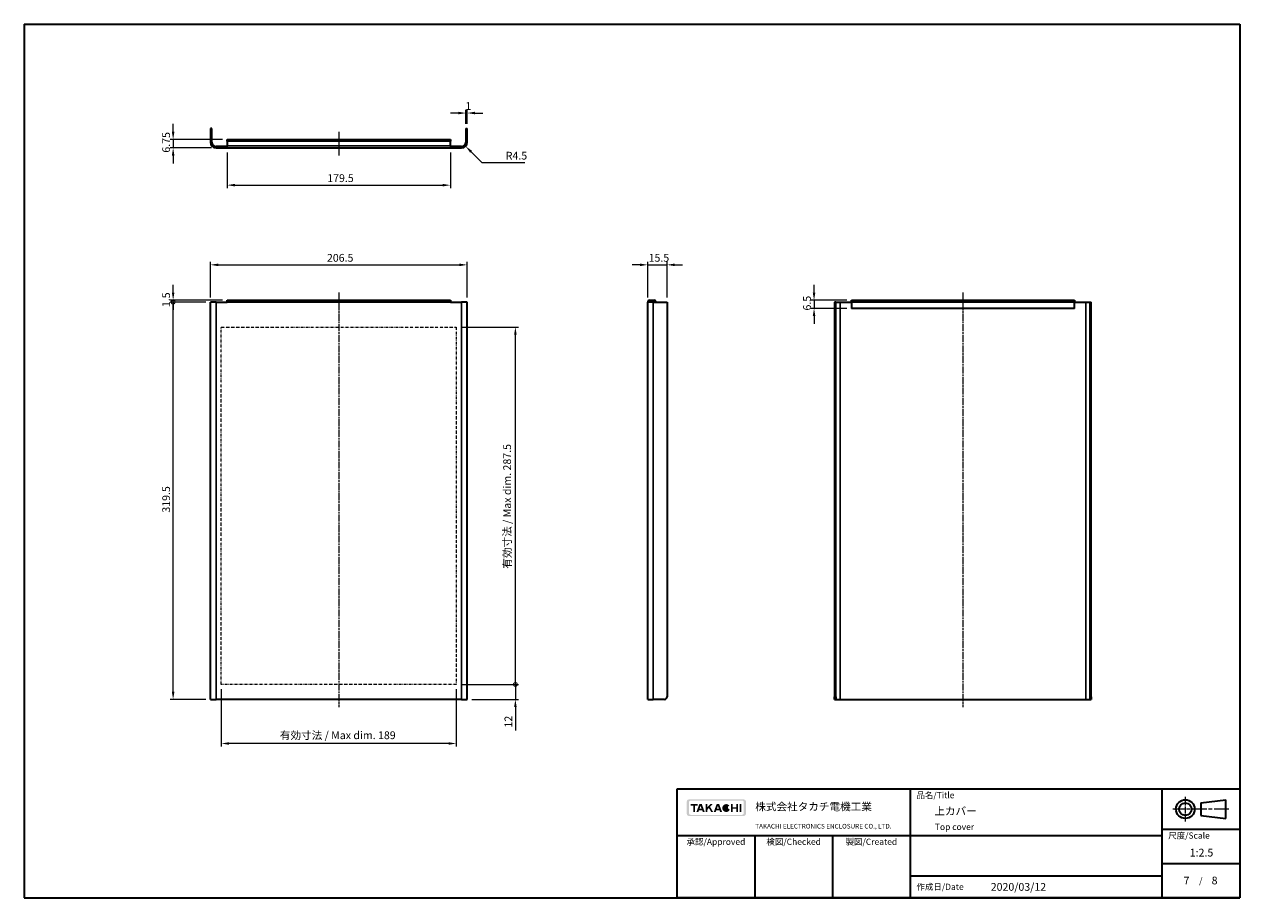
# Model space of a CAD drawing. Units: millimetres. Extents: x 7 to 8874, y 7 to 1135.
# Drawn here: x 6909 to 7887, y 11 to 713 of the extents above; entities that cross this region are included whole.
import ezdxf
from ezdxf.enums import TextEntityAlignment as Align

# ---------------------------------------------------------------- set-up
doc = ezdxf.new("R2010")
doc.units = ezdxf.units.MM
doc.linetypes.add('CHAIN', pattern=[0.3543, 0.2362, -0.0295, 0.0591, -0.0295])
doc.linetypes.add('DASH_DOUBLE_DOT', pattern=[0.4398, 0.24, -0.06, 0.0098, -0.06, 0.01, -0.06])
for name, color, linetype, lineweight in [('Border (ISO)', 7, 'Continuous', 35), ('Dimension (ISO)', 7, 'Continuous', 18), ('Dimension (ISO) @ 1', 7, 'Continuous', 18), ('Sketch Geometry (ISO)', 7, 'Continuous', 18), ('Title (ISO)', 7, 'Continuous', 35), ('Visible (ISO)', 7, 'Continuous', 35), ('Visible Narrow (ISO)', 7, 'Continuous', 25)]:
    doc.layers.add(name, color=color, linetype=linetype, lineweight=lineweight)
doc.layers.add('Centerline (ISO)', color=7, linetype='Continuous', lineweight=18, true_color=0x80ffff)
doc.layers.add('Hatch (ISO)', color=1, linetype='Continuous', lineweight=18, true_color=0xff0000)
doc.styles.add('Note Text (TK)', font='MS PGothic.ttf')
doc.styles.add('文字スタイル67', font='arial.ttf')
doc.dimstyles.new('Default - Method 1b (TK)', dxfattribs={"dimscale": 4, "dimtxt": 2.5, "dimasz": 2.5, "dimexe": 1, "dimexo": 1.5, "dimgap": 1, "dimtad": 1, "dimtoh": 1, "dimrnd": 1e-08, "dimdsep": 46, "dimtxsty": 'Note Text (TK)', "dimcen": 0.09, "dimdle": 5, "dimclrd": 100, "dimclre": 100, "dimclrt": 7, "dimadec": 1, "dimazin": 1, "dimtfac": 1, "dimtmove": 0, "dimatfit": 3, "dimfxl": 0, "dimtolj": 1, "dimlwd": -1, "dimlwe": -1, "dimarcsym": 0})

# ---------------------------------------------------------------- blocks, each defined once
blk = doc.blocks.new('図面枠 tk図枠')
at = {"layer": 'Border (ISO)'}
for p, q in [((14.5, 289), (405.5, 289)), ((14.5, 289), (14.5, 8)), ((405.5, 289), (405.5, 8)), ((14.5, 8), (405.5, 8))]:
    blk.add_line(p, q, dxfattribs=at)
blk = doc.blocks.new('表題欄 tk表題欄')
at = {"layer": 'Hatch (ISO)'}
h = blk.add_hatch(color=256, dxfattribs=at)
edge = h.paths.add_edge_path(flags=0)
edge.add_arc((95.58, 236.3), 0.596, 270, 360)
edge.add_line((96.17, 236.3), (96.17, 239.71))
edge.add_arc((95.58, 239.71), 0.596, 0, 90)
edge.add_line((95.58, 240.31), (79.14, 240.31))
edge.add_arc((79.14, 239.71), 0.596, 90, 180)
edge.add_line((78.54, 239.71), (78.54, 236.3))
edge.add_arc((79.14, 236.3), 0.596, 180, 270)
edge.add_line((79.14, 235.7), (95.58, 235.7))
edge = h.paths.add_edge_path()
edge.add_line((77.84, 239.96), (77.84, 236.05))
edge.add_arc((78.54, 236.05), 0.702, 180, 270)
edge.add_line((78.54, 235.35), (96.17, 235.35))
edge.add_arc((96.17, 236.05), 0.702, 270, 360)
edge.add_line((96.87, 236.05), (96.87, 239.96))
edge.add_arc((96.17, 239.96), 0.702, 0, 90)
edge.add_line((96.17, 240.66), (78.54, 240.66))
edge.add_arc((78.54, 239.96), 0.702, 90, 180)
for points in [[(79.07, 239.15), (79.07, 238.66), (79.92, 238.66), (79.92, 236.66), (80.51, 236.66), (80.51, 238.66), (81.36, 238.66), (81.36, 239.15)], [(85.68, 236.66), (84.94, 237.89), (84.42, 237.32), (84.42, 236.66), (83.9, 236.66), (83.9, 239.15), (84.42, 239.15), (84.42, 238.1), (85.39, 239.15), (86.11, 239.15), (85.32, 238.3), (86.3, 236.66)], [(92.09, 239.15), (92.09, 236.66), (92.61, 236.66), (92.61, 237.66), (93.77, 237.66), (93.77, 236.66), (94.29, 236.66), (94.29, 239.15), (93.77, 239.15), (93.77, 238.15), (92.61, 238.15), (92.61, 239.15)], [(94.84, 239.15), (94.84, 236.66), (95.36, 236.66), (95.36, 239.15)]]:
    blk.add_hatch(color=256, dxfattribs=at).paths.add_polyline_path(points)
h = blk.add_hatch(color=256, dxfattribs=at)
h.paths.add_polyline_path([(82.59, 237.71), (81.95, 237.71), (82.27, 238.58)], flags=0)
h.paths.add_polyline_path([(82.78, 237.2), (81.76, 237.2), (81.57, 236.66), (80.95, 236.66), (81.86, 239.15), (82.68, 239.15), (83.59, 236.66), (82.98, 236.66)])
h = blk.add_hatch(color=256, dxfattribs=at)
h.paths.add_polyline_path([(87.53, 237.71), (88.16, 237.71), (87.85, 238.58)], flags=0)
h.paths.add_polyline_path([(87.14, 236.66), (87.34, 237.2), (88.35, 237.2), (88.55, 236.66), (89.17, 236.66), (88.25, 239.15), (87.44, 239.15), (86.52, 236.66)])
h = blk.add_hatch(color=256, dxfattribs=at)
edge = h.paths.add_edge_path()
edge.add_arc((90.52, 237.9), 1.27, 38.5505, 336.582)
edge.add_line((91.69, 237.4), (91.17, 237.62))
edge.add_ellipse((90.52, 237.9), major_axis=(0, -0.8), ratio=0.867347, start_angle=124.651, end_angle=429.4109, ccw=False)
edge.add_line((91.09, 238.36), (91.52, 238.7))
at = {"layer": 'Title (ISO)'}
for p, q in [((74.71, 244.05), (255.71, 244.05)), ((74.71, 209.05), (74.71, 244.05)), ((149.71, 244.05), (149.71, 209.05)), ((230.71, 244.05), (230.71, 209.05)), ((255.71, 244.05), (255.71, 209.05)), ((243.21, 239.55), (251.21, 240.55)), ((243.21, 239.55), (243.21, 235.55)), ((251.21, 234.55), (251.21, 240.55)), ((243.21, 235.55), (251.21, 234.55)), ((230.71, 231.05), (255.71, 231.05)), ((74.71, 229.05), (230.71, 229.05)), ((99.71, 229.05), (99.71, 209.05)), ((124.71, 229.05), (124.71, 209.05)), ((230.71, 220.05), (255.71, 220.05)), ((149.71, 216.05), (230.71, 216.05)), ((255.71, 209.05), (74.71, 209.05))]:
    blk.add_line(p, q, dxfattribs=at)
at = {"layer": 'Title (ISO)', "color": 4, "linetype": 'CHAIN', "lineweight": 18, "ltscale": 8.88956, "true_color": 0x00ffff}
blk.add_line((238.21, 241.55), (238.21, 233.55), dxfattribs=at)
at = {"layer": 'Title (ISO)', "color": 4, "linetype": 'CHAIN', "lineweight": 18, "ltscale": 20.001633, "true_color": 0x00ffff}
blk.add_line((252.21, 237.55), (234.21, 237.55), dxfattribs=at)
at = {"layer": 'Title (ISO)'}
for radius in [3, 2]:
    blk.add_circle((238.21, 237.55), radius, dxfattribs=at)
at = {"layer": 'Title (ISO)', "color": 1, "true_color": 0xff0000, "char_height": 2, "line_spacing_factor": 1.5, "style": 'Note Text (TK)'}
for s, insert, attachment_point in [('\\fＭＳ Ｐゴシック|b0|i0;\\H2.0000;品名/Title', (151.71, 242.05), 4), ('\\fＭＳ Ｐゴシック|b0|i0;\\H2.0000;承認/Approved', (87.21, 227.05), 5), ('\\fＭＳ Ｐゴシック|b0|i0;\\H2.0000;検図/Checked', (112.21, 227.05), 5), ('\\fＭＳ Ｐゴシック|b0|i0;\\H2.0000;製図/Created', (137.21, 227.05), 5), ('\\fＭＳ Ｐゴシック|b0|i0;\\H2.0000;尺度/Scale', (232.71, 229.05), 4), ('\\fＭＳ Ｐゴシック|b0|i0;\\H2.0000;作成日/Date', (151.71, 212.55), 4)]:
    blk.add_mtext(s, dxfattribs=dict(at, insert=insert, attachment_point=attachment_point))
at = {"layer": 'Title (ISO)', "color": 7, "line_spacing_factor": 1.5, "style": 'Note Text (TK)'}
for s, insert, char_height, attachment_point in [('株式会社タカチ電機工業', (99.87, 238.05), 2.5, 4), ('\\fArial|b0|i0;\\H1.4986;TAKACHI ELECTRONICS ENCLOSURE CO., LTD.', (99.87, 232.05), 1.4986, 4), ('\\fＭＳ Ｐゴシック|b0|i0;\\H2.0000;/', (243.21, 214.55), 2, 5)]:
    blk.add_mtext(s, dxfattribs=dict(at, insert=insert, char_height=char_height, attachment_point=attachment_point))
at = {"layer": 'Title (ISO)', "color": 7}
for tag, p, height, style in [('<品名>_001', (157.52, 235.7), 2.5, 'Note Text (TK)'), ('<Title>_001', (157.49, 230.55), 2, '文字スタイル67'), ('<ページ_No.>_001', (237.95, 213.3), 2.5, 'Note Text (TK)'), ('<総ページ数>_001', (246.8, 213.3), 2.5, 'Note Text (TK)'), ('作成日_001', (175.62, 211.28), 2.5, 'Note Text (TK)')]:
    blk.add_attdef(tag, p, '', height=height, dxfattribs=dict(at, style=style))
at = {"layer": 'Title (ISO)', "color": 7, "style": 'Note Text (TK)'}
blk.add_attdef('<尺度>', text='', height=2.5, dxfattribs=at).set_placement((243.21, 223.55), align=Align.MIDDLE_CENTER)
blk = doc.blocks.new('*D84')
at = {"layer": 'Defpoints', "color": 0, "transparency": 16777216}
for p in [(7265.62, 519.83), (7059.12, 489.83), (7265.62, 489.83)]:
    blk.add_point(p, dxfattribs=at)
at = {"layer": 'Dimension (ISO)', "color": 100, "transparency": 16777216}
for p, q in [((7059.12, 493.58), (7059.12, 522.33)), ((7065.37, 519.83), (7259.37, 519.83)), ((7265.62, 493.58), (7265.62, 522.33))]:
    blk.add_line(p, q, dxfattribs=at)
for points in [[(7065.37, 520.87), (7065.37, 518.79), (7059.12, 519.83)], [(7259.37, 520.87), (7259.37, 518.79), (7265.62, 519.83)]]:
    blk.add_solid(points, dxfattribs=at)
at = {"layer": 'Dimension (ISO)', "color": 7, "transparency": 16777216, "insert": (7152.82, 525.46), "char_height": 6.25, "attachment_point": 4, "style": 'Note Text (TK)'}
blk.add_mtext('\\A1;206.5', dxfattribs=at)
blk = doc.blocks.new('_DotSmall')
at = {"color": 0, "linetype": 'ByBlock', "const_width": 0.5}
blk.add_lwpolyline([(-0.0625, 0, 1), (0.0625, 0, 1)], format="xyb", close=True, dxfattribs=at)
blk = doc.blocks.new('*D85')
at = {"layer": 'Defpoints', "color": 0, "transparency": 16777216}
for p in [(7029.12, 489.83), (7059.12, 489.83), (7059.12, 170.33)]:
    blk.add_point(p, dxfattribs=at)
at = {"layer": 'Dimension (ISO)', "color": 100, "transparency": 16777216}
for p, q in [((7055.37, 489.83), (7026.62, 489.83)), ((7029.12, 176.58), (7029.12, 489.83)), ((7055.37, 170.33), (7026.62, 170.33))]:
    blk.add_line(p, q, dxfattribs=at)
blk.add_solid([(7028.08, 176.58), (7030.17, 176.58), (7029.12, 170.33)], dxfattribs=at)
at = {"layer": 'Dimension (ISO)', "color": 100, "transparency": 16777216, "xscale": 6.25, "yscale": 6.25, "zscale": 6.25, "rotation": 90}
blk.add_blockref('_DotSmall', (7029.12, 489.83), dxfattribs=at)
at = {"layer": 'Dimension (ISO)', "color": 7, "transparency": 16777216, "insert": (7023.5, 320.5), "char_height": 6.25, "attachment_point": 4, "rotation": 90, "style": 'Note Text (TK)'}
blk.add_mtext('\\A1;319.5', dxfattribs=at)
blk = doc.blocks.new('*D86')
at = {"layer": 'Defpoints', "color": 0, "transparency": 16777216}
for p in [(7029.12, 491.33), (7059.12, 489.83), (7072.62, 491.33)]:
    blk.add_point(p, dxfattribs=at)
at = {"layer": 'Dimension (ISO)', "color": 100, "transparency": 16777216}
for p, q in [((7029.12, 497.58), (7029.12, 503.83)), ((7068.87, 491.33), (7026.62, 491.33)), ((7055.37, 489.83), (7026.62, 489.83)), ((7029.12, 489.83), (7029.12, 491.33)), ((7029.12, 489.83), (7029.12, 483.58))]:
    blk.add_line(p, q, dxfattribs=at)
blk.add_solid([(7028.08, 497.58), (7030.17, 497.58), (7029.12, 491.33)], dxfattribs=at)
at = {"layer": 'Dimension (ISO)', "color": 100, "transparency": 16777216, "xscale": 6.25, "yscale": 6.25, "zscale": 6.25, "rotation": 90}
blk.add_blockref('_DotSmall', (7029.12, 489.83), dxfattribs=at)
at = {"layer": 'Dimension (ISO)', "color": 7, "transparency": 16777216, "insert": (7023.5, 485.82), "char_height": 6.25, "attachment_point": 4, "rotation": 90, "style": 'Note Text (TK)'}
blk.add_mtext('\\A1;1.5', dxfattribs=at)
blk = doc.blocks.new('*D87')
at = {"layer": 'Defpoints', "color": 0, "transparency": 16777216}
for p in [(7067.87, 182.33), (7256.87, 182.33), (7067.87, 134.83)]:
    blk.add_point(p, dxfattribs=at)
at = {"layer": 'Dimension (ISO)', "color": 100, "transparency": 16777216}
for p, q in [((7067.87, 178.58), (7067.87, 132.33)), ((7256.87, 178.58), (7256.87, 132.33)), ((7250.62, 134.83), (7074.12, 134.83))]:
    blk.add_line(p, q, dxfattribs=at)
for points in [[(7074.12, 135.87), (7074.12, 133.79), (7067.87, 134.83)], [(7250.62, 135.87), (7250.62, 133.79), (7256.87, 134.83)]]:
    blk.add_solid(points, dxfattribs=at)
at = {"layer": 'Dimension (ISO)', "color": 7, "transparency": 16777216, "insert": (7114.95, 141.45), "char_height": 6.25, "attachment_point": 4, "style": 'Note Text (TK)'}
blk.add_mtext('\\A1;\\fＭＳ Ｐゴシック|b0|i0;\\H6.2500;有効寸法 / Max dim. 189', dxfattribs=at)
blk = doc.blocks.new('*D88')
at = {"layer": 'Defpoints', "color": 0, "transparency": 16777216}
for p in [(7256.87, 182.33), (7304.37, 182.33), (7265.62, 170.33)]:
    blk.add_point(p, dxfattribs=at)
at = {"layer": 'Dimension (ISO)', "color": 100, "transparency": 16777216}
for p, q in [((7304.37, 182.33), (7304.37, 194.83)), ((7260.62, 182.33), (7306.87, 182.33)), ((7304.37, 182.33), (7304.37, 170.33)), ((7269.37, 170.33), (7306.87, 170.33)), ((7304.37, 164.08), (7304.37, 145.16))]:
    blk.add_line(p, q, dxfattribs=at)
blk.add_solid([(7303.33, 164.08), (7305.42, 164.08), (7304.37, 170.33)], dxfattribs=at)
at = {"layer": 'Dimension (ISO)', "color": 100, "transparency": 16777216, "xscale": 6.25, "yscale": 6.25, "zscale": 6.25, "rotation": 270}
blk.add_blockref('_DotSmall', (7304.37, 182.33), dxfattribs=at)
at = {"layer": 'Dimension (ISO)', "color": 7, "transparency": 16777216, "insert": (7298.75, 147.66), "char_height": 6.25, "attachment_point": 4, "rotation": 90, "style": 'Note Text (TK)'}
blk.add_mtext('\\A1;12', dxfattribs=at)
blk = doc.blocks.new('*D89')
at = {"layer": 'Defpoints', "color": 0, "transparency": 16777216}
for p in [(7256.87, 469.83), (7304.37, 469.83), (7256.87, 182.33)]:
    blk.add_point(p, dxfattribs=at)
at = {"layer": 'Dimension (ISO)', "color": 100, "transparency": 16777216}
for p, q in [((7260.62, 469.83), (7306.87, 469.83)), ((7304.37, 182.33), (7304.37, 463.58)), ((7260.62, 182.33), (7306.87, 182.33))]:
    blk.add_line(p, q, dxfattribs=at)
blk.add_solid([(7303.33, 463.58), (7305.42, 463.58), (7304.37, 469.83)], dxfattribs=at)
at = {"layer": 'Dimension (ISO)', "color": 100, "transparency": 16777216, "xscale": 6.25, "yscale": 6.25, "zscale": 6.25, "rotation": 270}
blk.add_blockref('_DotSmall', (7304.37, 182.33), dxfattribs=at)
at = {"layer": 'Dimension (ISO)', "color": 7, "transparency": 16777216, "insert": (7297.75, 275.47), "char_height": 6.25, "attachment_point": 4, "rotation": 90, "style": 'Note Text (TK)'}
blk.add_mtext('\\A1;\\fＭＳ Ｐゴシック|b0|i0;\\H6.2500;有効寸法 / Max dim. 287.5', dxfattribs=at)
blk = doc.blocks.new('*D90')
at = {"layer": 'Defpoints', "color": 0, "transparency": 16777216}
for p in [(7072.62, 620.68), (7029.12, 613.93), (7063.62, 613.93)]:
    blk.add_point(p, dxfattribs=at)
at = {"layer": 'Dimension (ISO)', "color": 100, "transparency": 16777216}
for p, q in [((7029.12, 626.93), (7029.12, 633.18)), ((7068.87, 620.68), (7026.62, 620.68)), ((7029.12, 620.68), (7029.12, 613.93)), ((7059.87, 613.93), (7026.62, 613.93)), ((7029.12, 607.68), (7029.12, 601.43))]:
    blk.add_line(p, q, dxfattribs=at)
for points in [[(7028.08, 626.93), (7030.17, 626.93), (7029.12, 620.68)], [(7028.08, 607.68), (7030.17, 607.68), (7029.12, 613.93)]]:
    blk.add_solid(points, dxfattribs=at)
at = {"layer": 'Dimension (ISO)', "color": 7, "transparency": 16777216, "insert": (7023.5, 610.05), "char_height": 6.25, "attachment_point": 4, "rotation": 90, "style": 'Note Text (TK)'}
blk.add_mtext('\\A1;6.75', dxfattribs=at)
blk = doc.blocks.new('*D91')
at = {"layer": 'Defpoints', "color": 0, "transparency": 16777216}
for p in [(7072.62, 613.93), (7252.12, 613.93), (7252.12, 583.93)]:
    blk.add_point(p, dxfattribs=at)
at = {"layer": 'Dimension (ISO)', "color": 100, "transparency": 16777216}
for p, q in [((7072.62, 610.18), (7072.62, 581.43)), ((7252.12, 610.18), (7252.12, 581.43)), ((7078.87, 583.93), (7245.87, 583.93))]:
    blk.add_line(p, q, dxfattribs=at)
for points in [[(7078.87, 584.97), (7078.87, 582.89), (7072.62, 583.93)], [(7245.87, 584.97), (7245.87, 582.89), (7252.12, 583.93)]]:
    blk.add_solid(points, dxfattribs=at)
at = {"layer": 'Dimension (ISO)', "color": 7, "transparency": 16777216, "insert": (7153.07, 589.56), "char_height": 6.25, "attachment_point": 4, "style": 'Note Text (TK)'}
blk.add_mtext('\\A1;179.5', dxfattribs=at)
blk = doc.blocks.new('*D92')
at = {"layer": 'Defpoints', "color": 0, "transparency": 16777216}
for p in [(7265.62, 641.93), (7264.62, 629.43), (7265.62, 629.43)]:
    blk.add_point(p, dxfattribs=at)
at = {"layer": 'Dimension (ISO)', "color": 100, "transparency": 16777216}
for p, q in [((7258.37, 641.93), (7252.12, 641.93)), ((7264.62, 633.18), (7264.62, 644.43)), ((7264.62, 641.93), (7265.62, 641.93)), ((7265.62, 633.18), (7265.62, 644.43)), ((7271.87, 641.93), (7278.12, 641.93))]:
    blk.add_line(p, q, dxfattribs=at)
for points in [[(7258.37, 642.97), (7258.37, 640.89), (7264.62, 641.93)], [(7271.87, 642.97), (7271.87, 640.89), (7265.62, 641.93)]]:
    blk.add_solid(points, dxfattribs=at)
at = {"layer": 'Dimension (ISO)', "color": 7, "transparency": 16777216, "insert": (7264.18, 647.56), "char_height": 6.25, "attachment_point": 4, "style": 'Note Text (TK)'}
blk.add_mtext('\\A1;1', dxfattribs=at)
blk = doc.blocks.new('*D93')
at = {"layer": 'Defpoints', "color": 0, "transparency": 16777216}
for p in [(7261.12, 618.43), (7264.31, 615.25)]:
    blk.add_point(p, dxfattribs=at)
at = {"layer": 'Dimension (ISO)', "color": 100, "transparency": 16777216}
for p, q in [((7277.56, 601.99), (7268.72, 610.83)), ((7312.02, 601.99), (7277.56, 601.99))]:
    blk.add_line(p, q, dxfattribs=at)
blk.add_solid([(7269.46, 611.57), (7267.99, 610.09), (7264.31, 615.25)], dxfattribs=at)
at = {"layer": 'Dimension (ISO)', "color": 7, "transparency": 16777216, "insert": (7296.61, 607.62), "char_height": 6.25, "attachment_point": 4, "style": 'Note Text (TK)'}
blk.add_mtext('\\A1;R4.5', dxfattribs=at)
blk = doc.blocks.new('*D82')
at = {"layer": 'Defpoints', "color": 0, "transparency": 16777216}
for p in [(7426.33, 519.83), (7410.83, 489.83), (7426.33, 489.83)]:
    blk.add_point(p, dxfattribs=at)
at = {"layer": 'Dimension (ISO)', "color": 100, "transparency": 16777216}
for p, q in [((7404.58, 519.83), (7398.33, 519.83)), ((7410.83, 493.58), (7410.83, 522.33)), ((7410.83, 519.83), (7426.33, 519.83)), ((7426.33, 493.58), (7426.33, 522.33)), ((7432.58, 519.83), (7438.83, 519.83))]:
    blk.add_line(p, q, dxfattribs=at)
for points in [[(7404.58, 520.87), (7404.58, 518.79), (7410.83, 519.83)], [(7432.58, 520.87), (7432.58, 518.79), (7426.33, 519.83)]]:
    blk.add_solid(points, dxfattribs=at)
at = {"layer": 'Dimension (ISO)', "color": 7, "transparency": 16777216, "insert": (7411.55, 525.46), "char_height": 6.25, "attachment_point": 4, "style": 'Note Text (TK)'}
blk.add_mtext('\\A1;15.5', dxfattribs=at)
blk = doc.blocks.new('*D83')
at = {"layer": 'Defpoints', "color": 0, "transparency": 16777216}
for p in [(7574.59, 491.33), (7544.59, 484.83), (7574.59, 484.83)]:
    blk.add_point(p, dxfattribs=at)
at = {"layer": 'Dimension (ISO)', "color": 100, "transparency": 16777216}
for p, q in [((7544.59, 497.58), (7544.59, 503.83)), ((7570.84, 491.33), (7542.09, 491.33)), ((7544.59, 491.33), (7544.59, 484.83)), ((7570.84, 484.83), (7542.09, 484.83)), ((7544.59, 478.58), (7544.59, 472.33))]:
    blk.add_line(p, q, dxfattribs=at)
for points in [[(7543.55, 497.58), (7545.63, 497.58), (7544.59, 491.33)], [(7543.55, 478.58), (7545.63, 478.58), (7544.59, 484.83)]]:
    blk.add_solid(points, dxfattribs=at)
at = {"layer": 'Dimension (ISO)', "color": 7, "transparency": 16777216, "insert": (7538.96, 483.09), "char_height": 6.25, "attachment_point": 4, "rotation": 90, "style": 'Note Text (TK)'}
blk.add_mtext('\\A1;6.5', dxfattribs=at)

msp = doc.modelspace()

# ---------------------------------------------------------------- linework, layer by layer
at = {"layer": 'Centerline (ISO)', "linetype": 'CHAIN', "ltscale": 8.556197}
msp.add_line((7162.3735, 626.9321), (7162.3735, 607.6821), dxfattribs=at)
at = {"layer": 'Centerline (ISO)', "linetype": 'CHAIN', "ltscale": 23.990969}
for p, q in [((7162.3735, 497.5823), (7162.3735, 164.0823)), ((7664.338, 497.5823), (7664.338, 164.0823))]:
    msp.add_line(p, q, dxfattribs=at)
at = {"layer": 'Sketch Geometry (ISO)', "color": 4, "linetype": 'DASH_DOUBLE_DOT', "lineweight": 18, "ltscale": 9.047174, "true_color": 0x00ffff}
for p, q in [((7067.8735, 469.8323), (7256.8735, 469.8323)), ((7256.8735, 182.3323), (7067.8735, 182.3323))]:
    msp.add_line(p, q, dxfattribs=at)
at = {"layer": 'Sketch Geometry (ISO)', "color": 4, "linetype": 'DASH_DOUBLE_DOT', "lineweight": 18, "ltscale": 9.016638, "true_color": 0x00ffff}
for p, q in [((7067.8735, 182.3323), (7067.8735, 469.8323)), ((7256.8735, 469.8323), (7256.8735, 182.3323))]:
    msp.add_line(p, q, dxfattribs=at)
at = {"layer": 'Visible (ISO)'}
for p, q in [((7059.1235, 629.4321), (7059.1235, 618.4321)), ((7060.1235, 629.4321), (7059.1235, 629.4321)), ((7060.1235, 618.4321), (7060.1235, 629.4321)), ((7264.6235, 629.4321), (7265.6235, 629.4321)), ((7264.6235, 629.4321), (7264.6235, 618.4321)), ((7265.6235, 618.4321), (7265.6235, 629.4321)), ((7072.6235, 620.6821), (7252.1235, 620.6821)), ((7072.6235, 619.1821), (7072.6235, 620.6821)), ((7072.6235, 619.1821), (7072.6235, 615.4321)), ((7252.1235, 620.6821), (7252.1235, 619.1821)), ((7252.1235, 615.4321), (7252.1235, 619.1821)), ((7072.6235, 614.9321), (7063.6235, 614.9321)), ((7063.6235, 613.9321), (7072.6235, 613.9321)), ((7072.6235, 613.9321), (7072.6235, 615.4321)), ((7072.6235, 613.9321), (7252.1235, 613.9321)), ((7252.1235, 615.4321), (7252.1235, 613.9321)), ((7261.1235, 614.9321), (7252.1235, 614.9321)), ((7252.1235, 613.9321), (7261.1235, 613.9321)), ((7059.1235, 170.3323), (7059.1235, 489.8323)), ((7063.6235, 489.8323), (7059.1235, 489.8323)), ((7063.6235, 489.8323), (7072.6235, 489.8323)), ((7072.6235, 489.8323), (7072.6235, 491.3323)), ((7072.6235, 491.3323), (7252.1235, 491.3323)), ((7252.1235, 491.3323), (7252.1235, 489.8323)), ((7252.1235, 489.8323), (7261.1235, 489.8323)), ((7265.6235, 489.8323), (7261.1235, 489.8323)), ((7265.6235, 170.3323), (7265.6235, 489.8323)), ((7410.8271, 170.3323), (7410.8271, 489.8323)), ((7415.3271, 489.8323), (7410.8271, 489.8323)), ((7412.3271, 491.3323), (7416.0771, 491.3323)), ((7416.0771, 490.3323), (7412.3271, 490.3323)), ((7415.3271, 489.8323), (7426.3271, 489.8323)), ((7426.3271, 489.8323), (7426.3271, 172.3323)), ((7561.088, 489.8323), (7561.088, 172.3323)), ((7562.088, 489.8323), (7561.088, 489.8323)), ((7562.088, 489.8323), (7565.588, 489.8323)), ((7562.088, 172.3323), (7562.088, 489.8323)), ((7565.588, 489.8323), (7574.588, 489.8323)), ((7574.588, 491.3323), (7754.088, 491.3323)), ((7574.588, 489.8323), (7574.588, 491.3323)), ((7574.588, 489.8323), (7574.588, 484.8323)), ((7754.088, 491.3323), (7754.088, 489.8323)), ((7754.088, 484.8323), (7754.088, 489.8323)), ((7754.088, 489.8323), (7763.088, 489.8323)), ((7763.088, 489.8323), (7766.588, 489.8323)), ((7766.588, 489.8323), (7767.588, 489.8323)), ((7766.588, 172.3323), (7766.588, 489.8323)), ((7767.588, 172.3323), (7767.588, 489.8323)), ((7754.088, 484.8323), (7574.588, 484.8323)), ((7059.1235, 170.3323), (7063.6235, 170.3323)), ((7261.1235, 170.3323), (7063.6235, 170.3323)), ((7261.1235, 170.3323), (7265.6235, 170.3323)), ((7410.8271, 170.3323), (7415.3271, 170.3323)), ((7424.3271, 170.3323), (7415.3271, 170.3323)), ((7561.088, 170.3323), (7561.088, 172.3323)), ((7561.088, 170.3323), (7562.088, 170.3323)), ((7562.088, 172.3323), (7562.088, 170.3323)), ((7562.088, 170.3323), (7565.588, 170.3323)), ((7565.588, 170.3323), (7763.088, 170.3323)), ((7763.088, 170.3323), (7766.588, 170.3323)), ((7766.588, 170.3323), (7766.588, 172.3323)), ((7766.588, 170.3323), (7767.588, 170.3323)), ((7767.588, 172.3323), (7767.588, 170.3323))]:
    msp.add_line(p, q, dxfattribs=at)
for centre, radius, start, end in [((7063.6235, 618.4321), 4.5, 180, 270), ((7063.6235, 618.4321), 3.5, 180, 270), ((7261.1235, 618.4321), 3.5, 270, 0), ((7261.1235, 618.4321), 4.5, 270, 0), ((7412.3271, 489.8323), 1.5, 90, 180), ((7412.3271, 489.8323), 0.5, 90, 180), ((7416.0771, 489.8323), 1.5, 0, 90), ((7416.0771, 489.8323), 0.5, 0, 90), ((7424.3271, 172.3323), 2, 270, 0)]:
    msp.add_arc(centre, radius, start, end, dxfattribs=at)
at = {"layer": 'Visible Narrow (ISO)'}
for p, q in [((7059.1235, 618.4321), (7060.1235, 618.4321)), ((7252.1235, 619.1821), (7072.6235, 619.1821)), ((7265.6235, 618.4321), (7264.6235, 618.4321)), ((7063.6235, 613.9321), (7063.6235, 614.9321)), ((7072.6235, 615.4321), (7252.1235, 615.4321)), ((7261.1235, 613.9321), (7261.1235, 614.9321)), ((7063.6235, 170.3323), (7063.6235, 489.8323)), ((7072.6235, 489.8323), (7252.1235, 489.8323)), ((7261.1235, 170.3323), (7261.1235, 489.8323)), ((7415.3271, 170.3323), (7415.3271, 489.8323)), ((7565.588, 489.8323), (7565.588, 170.3323)), ((7754.088, 489.8323), (7574.588, 489.8323)), ((7763.088, 489.8323), (7763.088, 170.3323)), ((7562.088, 172.3323), (7561.088, 172.3323)), ((7767.588, 172.3323), (7766.588, 172.3323))]:
    msp.add_line(p, q, dxfattribs=at)

# ---------------------------------------------------------------- block references
at = {"xscale": 2.5, "yscale": 2.5, "zscale": 2.5}
msp.add_blockref('図面枠 tk図枠', (6873.1755, -9.1966), dxfattribs=at)
ref = msp.add_blockref('表題欄 tk表題欄', (7247.6535, -511.8284), dxfattribs=dict(xscale=2.5, yscale=2.5, zscale=2.5))
ref.add_attrib('<品名>_001', '上カバー', (7641.3218, 77.3943), dxfattribs={"layer": 'Title (ISO)', "color": 7, "height": 6.25, "style": 'Note Text (TK)'})
ref.add_attrib('<尺度>_001', '1:2.5', (7846.7622, 43.9284), dxfattribs={"layer": 'Title (ISO)', "color": 7, "height": 6.25, "style": 'Note Text (TK)'})
ref.add_attrib('作成日_001', '2020/03/12', (7686.6983, 16.3752), dxfattribs={"layer": 'Title (ISO)', "color": 7, "height": 6.25, "style": 'Note Text (TK)'})
ref.add_attrib('<Title>_001', 'Top cover', (7641.7618, 65.2475), dxfattribs={"layer": 'Title (ISO)', "color": 7, "height": 5, "style": '文字スタイル67'})
ref.add_attrib('<ページ_No.>_001', '7', (7841.8076, 21.4284), dxfattribs={"layer": 'Title (ISO)', "color": 7, "height": 6.25, "style": 'Note Text (TK)'})
ref.add_attrib('<総ページ数>_001', '8', (7864.3722, 21.5094), dxfattribs={"layer": 'Title (ISO)', "color": 7, "height": 6.25, "style": 'Note Text (TK)'})

# ---------------------------------------------------------------- dimensions: what is measured, and where the dimension line sits
at = {"layer": 'Dimension (ISO) @ 1', "color": 100, "true_color": 0x00ff3f}
for base, p1, p2, angle, override, picture, middle in [((7265.6235, 641.9321), (7264.6235, 629.4321), (7265.6235, 629.4321), 180, {"dimscale": 1, "dimtxt": 6.25, "dimasz": 6.25, "dimexe": 2.5, "dimexo": 3.75, "dimgap": 2.5, "dimtoh": 0, "dimdec": 2, "dimcen": 0.225, "dimtol": 0, "dimlim": 0, "dimtp": 0, "dimtm": 0, "dimtdec": 2, "dimtix": 0, "dimtofl": 1, "dimtmove": 0, "dimatfit": 1}, '*D92', (7265.1235, 641.9321)), ((7029.1235, 613.9321), (7072.6235, 620.6821), (7063.6235, 613.9321), 270, {"dimscale": 1, "dimtxt": 6.25, "dimasz": 6.25, "dimexe": 2.5, "dimexo": 3.75, "dimgap": 2.5, "dimtoh": 0, "dimdec": 2, "dimcen": 0.225, "dimtol": 0, "dimlim": 0, "dimtp": 0, "dimtm": 0, "dimtdec": 2, "dimtix": 0, "dimtofl": 1, "dimtmove": 0, "dimatfit": 1}, '*D90', (7029.1235, 617.3071)), ((7252.1235, 583.9321), (7072.6235, 613.9321), (7252.1235, 613.9321), 180, {"dimscale": 1, "dimtxt": 6.25, "dimasz": 6.25, "dimexe": 2.5, "dimexo": 3.75, "dimgap": 2.5, "dimtoh": 0, "dimdec": 2, "dimcen": 0.225, "dimtol": 0, "dimlim": 0, "dimtp": 0, "dimtm": 0, "dimtdec": 2, "dimtix": 0, "dimtofl": 0, "dimtmove": 0, "dimatfit": 1}, '*D91', (7162.3735, 583.9321)), ((7029.1235, 491.3323), (7059.1235, 489.8323), (7072.6235, 491.3323), 90, {"dimscale": 1, "dimtxt": 6.25, "dimasz": 6.25, "dimexe": 2.5, "dimexo": 3.75, "dimgap": 2.5, "dimtoh": 0, "dimdec": 2, "dimblk1": 'DotSmall', "dimsah": 1, "dimcen": 0.225, "dimdle": 0, "dimtol": 0, "dimlim": 0, "dimtp": 0, "dimtm": 0, "dimtdec": 2, "dimtix": 0, "dimtofl": 1, "dimtmove": 0, "dimatfit": 1}, '*D86', (7029.1235, 490.5823)), ((7544.588, 484.8323), (7574.588, 491.3323), (7574.588, 484.8323), 270, {"dimscale": 1, "dimtxt": 6.25, "dimasz": 6.25, "dimexe": 2.5, "dimexo": 3.75, "dimgap": 2.5, "dimtoh": 0, "dimdec": 2, "dimcen": 0.225, "dimtol": 0, "dimlim": 0, "dimtp": 0, "dimtm": 0, "dimtdec": 2, "dimtix": 0, "dimtofl": 1, "dimtmove": 0, "dimatfit": 1}, '*D83', (7544.588, 488.0823)), ((7029.1235, 489.8323), (7059.1235, 170.3323), (7059.1235, 489.8323), 90, {"dimscale": 1, "dimtxt": 6.25, "dimasz": 6.25, "dimexe": 2.5, "dimexo": 3.75, "dimgap": 2.5, "dimtoh": 0, "dimdec": 2, "dimblk2": 'DotSmall', "dimsah": 1, "dimcen": 0.225, "dimdle": 0, "dimtol": 0, "dimlim": 0, "dimtp": 0, "dimtm": 0, "dimtdec": 2, "dimtix": 0, "dimtofl": 0, "dimtmove": 0, "dimatfit": 1}, '*D85', (7029.1235, 330.0573)), ((7304.3735, 182.3323), (7265.6235, 170.3323), (7256.8735, 182.3323), 90, {"dimscale": 1, "dimtxt": 6.25, "dimasz": 6.25, "dimexe": 2.5, "dimexo": 3.75, "dimgap": 2.5, "dimtoh": 0, "dimdec": 2, "dimblk2": 'DotSmall', "dimsah": 1, "dimcen": 0.225, "dimdle": 0, "dimtol": 0, "dimlim": 0, "dimtp": 0, "dimtm": 0, "dimtdec": 2, "dimtix": 0, "dimtofl": 1, "dimtmove": 0, "dimatfit": 1}, '*D88', (7304.3735, 151.497))]:
    dim = msp.add_linear_dim(base=base, p1=p1, p2=p2, angle=angle, dimstyle='Default - Method 1b (TK)', override=override, dxfattribs=at)
    dim.commit()
    dim.dimension.update_dxf_attribs({"geometry": picture, "text_midpoint": middle, "dimtype": 128})
dim = msp.add_radius_dim(center=(7261.1235, 618.4321), mpoint=(7264.3055, 615.2502), dimstyle='Default - Method 1b (TK)', override={"dimscale": 1, "dimtxt": 6.25, "dimasz": 6.25, "dimexe": 2.5, "dimexo": 3.75, "dimgap": 2.5, "dimtih": 1, "dimdec": 2, "dimlfac": 1, "dimcen": 0, "dimtol": 0, "dimlim": 0, "dimtp": 0, "dimtm": 0, "dimtdec": 2, "dimtix": 0, "dimtofl": 0, "dimtmove": 0, "dimatfit": 3}, dxfattribs=at)
dim.commit()
dim.dimension.update_dxf_attribs({"geometry": '*D93', "text_midpoint": (7304.3145, 601.9919), "dimtype": 132})
for base, p1, p2, override, picture, middle in [((7265.6235, 519.8323), (7059.1235, 489.8323), (7265.6235, 489.8323), {"dimscale": 1, "dimtxt": 6.25, "dimasz": 6.25, "dimexe": 2.5, "dimexo": 3.75, "dimgap": 2.5, "dimtoh": 0, "dimdec": 2, "dimcen": 0.225, "dimtol": 0, "dimlim": 0, "dimtp": 0, "dimtm": 0, "dimtdec": 2, "dimtix": 0, "dimtofl": 0, "dimtmove": 0, "dimatfit": 1}, '*D84', (7162.3735, 519.8323)), ((7426.3271, 519.8323), (7410.8271, 489.8323), (7426.3271, 489.8323), {"dimscale": 1, "dimtxt": 6.25, "dimasz": 6.25, "dimexe": 2.5, "dimexo": 3.75, "dimgap": 2.5, "dimtoh": 0, "dimdec": 2, "dimcen": 0.225, "dimtol": 0, "dimlim": 0, "dimtp": 0, "dimtm": 0, "dimtdec": 2, "dimtix": 0, "dimtofl": 1, "dimtmove": 0, "dimatfit": 1}, '*D82', (7418.5771, 519.8323))]:
    dim = msp.add_linear_dim(base=base, p1=p1, p2=p2, dimstyle='Default - Method 1b (TK)', override=override, dxfattribs=at)
    dim.commit()
    dim.dimension.update_dxf_attribs({"geometry": picture, "text_midpoint": middle, "dimtype": 128})
for base, p2, angle, override, picture, middle in [((7304.3735, 469.8323), (7256.8735, 469.8323), 90, {"dimscale": 1, "dimtxt": 6.25, "dimasz": 6.25, "dimexe": 2.5, "dimexo": 3.75, "dimgap": 2.5, "dimtoh": 0, "dimdec": 2, "dimblk1": 'DotSmall', "dimsah": 1, "dimcen": 0.225, "dimdle": 0, "dimtol": 0, "dimlim": 0, "dimtp": 0, "dimtm": 0, "dimtdec": 2, "dimtix": 0, "dimtofl": 0, "dimtmove": 0, "dimatfit": 1}, '*D89', (7304.3735, 326.1073)), ((7067.8735, 134.8323), (7067.8735, 182.3323), 180, {"dimscale": 1, "dimtxt": 6.25, "dimasz": 6.25, "dimexe": 2.5, "dimexo": 3.75, "dimgap": 2.5, "dimtoh": 0, "dimdec": 2, "dimcen": 0.225, "dimtol": 0, "dimlim": 0, "dimtp": 0, "dimtm": 0, "dimtdec": 2, "dimtix": 0, "dimtofl": 0, "dimtmove": 0, "dimatfit": 1}, '*D87', (7162.3735, 134.8323))]:
    dim = msp.add_linear_dim(base=base, p1=(7256.8735, 182.3323), p2=p2, angle=angle, text='\\fＭＳ Ｐゴシック|b0|i0;\\H6.2500;有効寸法 / Max dim. <>', dimstyle='Default - Method 1b (TK)', override=override, dxfattribs=at)
    dim.commit()
    dim.dimension.update_dxf_attribs({"geometry": picture, "text_midpoint": middle, "dimtype": 128})

doc.saveas('drawing.dxf')
